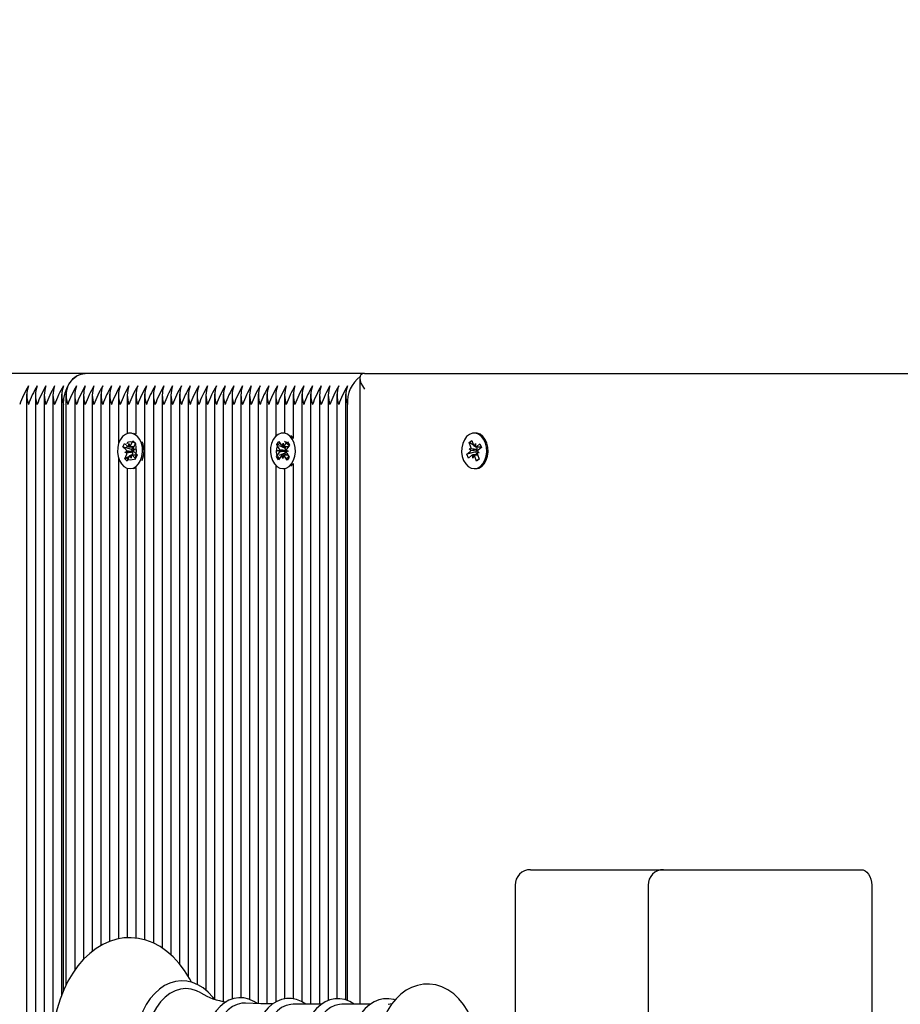
# Model space of a CAD drawing. Units: metres. Extents: x 2.1 to 13.1, y 2.3 to 11.3.
# Drawn here: x 7.1 to 7.4, y 5.6 to 5.9 of the extents above; entities that cross this region are included whole.
import ezdxf

# ---------------------------------------------------------------- set-up
doc = ezdxf.new("R2010")
doc.units = ezdxf.units.M
doc.header["$LTSCALE"] = 70
doc.header["$PDSIZE"] = -1
doc.linetypes.add('SLD-Сплошная', pattern=[0])
doc.layers.add('ПРИМЕЧАНИЯ', color=7, linetype='SLD-Сплошная')
doc.styles.add('SLDTEXTSTYLE3', font='isocpeui.ttf')
doc.dimstyles.new('SLDDIMSTYLE3', dxfattribs={"dimtxt": 0.21, "dimasz": 0.21, "dimexe": 0, "dimexo": 0.0625, "dimgap": 0.0525, "dimtad": 2, "dimrnd": 1e-09, "dimzin": 12, "dimdsep": 46, "dimtxsty": 'SLDTEXTSTYLE3', "dimsah": 1, "dimcen": 0.09, "dimadec": 0, "dimazin": 3, "dimtfac": 1, "dimtdec": 3, "dimtofl": 0, "dimtmove": 0, "dimatfit": 3, "dimfxl": 1, "dimfrac": 2, "dimtolj": 1, "dimtzin": 12, "dimarcsym": 0})

# ---------------------------------------------------------------- blocks, each defined once
blk = doc.blocks.new('_D_5')
at = {"layer": 'Defpoints', "color": 0, "transparency": 16777216}
for p in [(3.148721988810031, 8.454930175152622), (12.55078777949197, 4.808930175152614), (12.55078777949197, 2.315346689379406)]:
    blk.add_point(p, dxfattribs=at)
at = {"layer": 'ПРИМЕЧАНИЯ', "color": 0, "lineweight": -2, "transparency": 16777216}
for p, q in [((3.148721988810031, 8.392430175152622), (3.148721988810031, 2.315346689379406)), ((12.55078777949197, 4.746430175152614), (12.55078777949197, 2.315346689379406)), ((3.358721988810031, 2.315346689379406), (12.34078777949197, 2.315346689379406))]:
    blk.add_line(p, q, dxfattribs=at)
at = {"layer": 'ПРИМЕЧАНИЯ', "color": 0, "transparency": 16777216}
for points in [[(3.358721988810031, 2.350346689379406), (3.358721988810031, 2.280346689379406), (3.148721988810031, 2.315346689379406)], [(12.34078777949197, 2.350346689379406), (12.34078777949197, 2.280346689379406), (12.55078777949197, 2.315346689379406)]]:
    blk.add_solid(points, dxfattribs=at)
at = {"layer": 'ПРИМЕЧАНИЯ', "color": 0, "transparency": 16777216, "insert": (7.849754884151, 2.577846689379406), "char_height": 0.21, "attachment_point": 2, "style": 'SLDTEXTSTYLE3'}
blk.add_mtext('\\A1;9.4м', dxfattribs=at)
blk = doc.blocks.new('_D_6')
at = {"layer": 'Defpoints', "color": 0, "transparency": 16777216}
for p in [(2.346775159274247, 10.71079431565205), (7.239754884150998, 10.71079431565205), (7.679286596956427, 3.015523989858797)]:
    blk.add_point(p, dxfattribs=at)
at = {"layer": 'ПРИМЕЧАНИЯ', "color": 0, "lineweight": -2, "transparency": 16777216}
for p, q in [((7.177254884150998, 10.71079431565205), (2.346775159274246, 10.71079431565205)), ((2.346775159274248, 3.225523989858796), (2.346775159274247, 10.50079431565205)), ((7.616786596956427, 3.015523989858797), (2.346775159274249, 3.015523989858796))]:
    blk.add_line(p, q, dxfattribs=at)
at = {"layer": 'ПРИМЕЧАНИЯ', "color": 0, "transparency": 16777216}
for points in [[(2.311775159274247, 10.50079431565205), (2.381775159274247, 10.50079431565205), (2.346775159274247, 10.71079431565205)], [(2.311775159274248, 3.225523989858796), (2.381775159274248, 3.225523989858796), (2.346775159274248, 3.015523989858796)]]:
    blk.add_solid(points, dxfattribs=at)
at = {"layer": 'ПРИМЕЧАНИЯ', "color": 0, "transparency": 16777216, "insert": (2.081570613819704, 6.863159152755433), "char_height": 0.21, "attachment_point": 2, "rotation": 90, "style": 'SLDTEXTSTYLE3'}
blk.add_mtext('\\A1;7.7м', dxfattribs=at)
blk = doc.blocks.new('_D_7')
at = {"layer": 'Defpoints', "color": 0, "transparency": 16777216}
for p in [(5.148721988810036, 11.04208804037988), (5.148721988810036, 8.97493017515262), (10.55078777949196, 5.328930175152616)]:
    blk.add_point(p, dxfattribs=at)
at = {"layer": 'ПРИМЕЧАНИЯ', "color": 0, "lineweight": -2, "transparency": 16777216}
for p, q in [((5.148721988810036, 9.03743017515262), (5.148721988810036, 11.04208804037988)), ((10.34078777949196, 11.04208804037988), (5.358721988810036, 11.04208804037988)), ((10.55078777949196, 5.391430175152616), (10.55078777949196, 11.04208804037988))]:
    blk.add_line(p, q, dxfattribs=at)
at = {"layer": 'ПРИМЕЧАНИЯ', "color": 0, "transparency": 16777216}
for points in [[(5.358721988810036, 11.07708804037988), (5.358721988810036, 11.00708804037988), (5.148721988810036, 11.04208804037988)], [(10.34078777949196, 11.07708804037988), (10.34078777949196, 11.00708804037988), (10.55078777949196, 11.04208804037988)]]:
    blk.add_solid(points, dxfattribs=at)
at = {"layer": 'ПРИМЕЧАНИЯ', "color": 0, "transparency": 16777216, "insert": (7.849754884150999, 11.30458804037988), "char_height": 0.21, "attachment_point": 2, "style": 'SLDTEXTSTYLE3'}
blk.add_mtext('\\A1;5.4м', dxfattribs=at)

msp = doc.modelspace()

# ---------------------------------------------------------------- linework, layer by layer
at = {"color": 7, "linetype": 'SLD-Сплошная', "lineweight": 25}
for p, q in [((7.144826865581055, 5.783930123654201), (7.052902913478394, 5.783930123654201)), ((7.235158658412476, 5.783930123654201), (7.144826865581055, 5.783930123654201)), ((7.233694172290345, 5.78246575674136), (7.233694172290345, 5.579903543797329)), ((7.235158658412476, 5.783930123654201), (7.486754870799561, 5.783930123654201)), ((7.125856256869812, 5.777239383068875), (7.125856256869812, 5.109430135098293)), ((7.128684735682984, 5.777239383068875), (7.128684735682984, 5.109430135098293)), ((7.131513095286866, 5.777239383068875), (7.131513095286866, 5.109430135098293)), ((7.134341574100037, 5.777239383068875), (7.134341574100037, 5.571807444897487)), ((7.13716993370392, 5.777239383068875), (7.13716993370392, 5.582712591496303)), ((7.138584232715149, 5.777239383068875), (7.138584232715149, 5.585962951985196)), ((7.141412592319031, 5.777239383068875), (7.141412592319031, 5.590828955975369)), ((7.144241071132202, 5.777239383068875), (7.144241071132202, 5.594382584896877)), ((7.147069430736084, 5.777239383068875), (7.147069430736084, 5.596950949040249)), ((7.149897909549256, 5.777239383068875), (7.149897909549256, 5.598869741764858)), ((7.152726269153138, 5.777239383068875), (7.152726269153138, 5.600236476269559)), ((7.155554747966309, 5.777239383068875), (7.155554747966309, 5.761091292706325)), ((7.15838322677948, 5.777239383068875), (7.15838322677948, 5.764524639454677)), ((7.161211586383362, 5.777239383068875), (7.161211586383362, 5.764288485852078)), ((7.164040065196533, 5.777239383068875), (7.164040065196533, 5.600722134915188)), ((7.166868424800415, 5.777239383068875), (7.166868424800415, 5.599688828793361)), ((7.169696903613587, 5.777239383068875), (7.169696903613587, 5.598071993199184)), ((7.172525263217469, 5.777239383068875), (7.172525263217469, 5.595857680645778)), ((7.17535374203064, 5.777239383068875), (7.17535374203064, 5.592906893101528)), ((7.178182101634522, 5.777239383068875), (7.178182101634522, 5.588835895863369)), ((7.181010580447693, 5.777239383068875), (7.181010580447693, 5.586337269154384)), ((7.183839059260865, 5.777239383068875), (7.183839059260865, 5.584473312702968)), ((7.186667418864746, 5.777239383068875), (7.186667418864746, 5.581587971058681)), ((7.189495897677918, 5.777239383068875), (7.189495897677918, 5.580821097699001)), ((7.192324257281799, 5.777239383068875), (7.192324257281799, 5.581542075482204)), ((7.195152736094972, 5.777239383068875), (7.195152736094972, 5.581966937390164)), ((7.197981095698853, 5.777239383068875), (7.197981095698853, 5.581444800701931)), ((7.200809574512024, 5.777239383068875), (7.200809574512024, 5.580075324383571)), ((7.203638053325196, 5.777239383068875), (7.203638053325196, 5.580001891461208)), ((7.206466412929077, 5.777239383068875), (7.206466412929077, 5.763618887272671)), ((7.209294891742249, 5.777239383068875), (7.209294891742249, 5.764679492321804)), ((7.212123251346131, 5.777239383068875), (7.212123251346131, 5.762975991574123)), ((7.214951730159302, 5.777239383068875), (7.214951730159302, 5.580679357853725)), ((7.217780089763184, 5.777239383068875), (7.217780089763184, 5.579903543797329)), ((7.220608568576355, 5.777239383068875), (7.220608568576355, 5.579903543797329)), ((7.223437047389527, 5.777239383068875), (7.223437047389527, 5.581078708973721)), ((7.226265406993408, 5.777239383068875), (7.226265406993408, 5.581671775189236)), ((7.22909388580658, 5.777239383068875), (7.22909388580658, 5.581299484577968)), ((7.137755728152771, 5.584194720593288), (7.137755728152771, 5.773930133190945)), ((7.229679680255432, 5.581069291439846), (7.229679680255432, 5.773930133190945)), ((7.159367418674011, 5.764680207577541), (7.159322476771851, 5.764680207577541)), ((7.161211586383362, 5.764313042965725), (7.160472011950989, 5.764596761074856)), ((7.209279632953186, 5.764680207577541), (7.208819961932678, 5.764680207577541)), ((7.271151399997254, 5.764680207577541), (7.270691848186035, 5.764680207577541)), ((7.156996345904846, 5.760183275547818), (7.157525635150452, 5.761366427746609)), ((7.158027148631592, 5.759260953274563), (7.156996345904846, 5.760183275547818)), ((7.157840466884156, 5.75993567785342), (7.156996345904846, 5.760183275547818)), ((7.157525635150452, 5.761366427746609), (7.158556437877198, 5.760444105473354)), ((7.159858084109803, 5.759343684521511), (7.157967305568238, 5.759898484555081)), ((7.158914542583009, 5.76028603395541), (7.158943987277527, 5.76131028017123)), ((7.158943987277527, 5.76131028017123), (7.159280634311219, 5.760402501431301)), ((7.159279680636902, 5.760285199490383), (7.160514450458068, 5.760285199490383)), ((7.15955636539795, 5.760762155857877), (7.160208559421082, 5.762219847050503)), ((7.159858084109803, 5.759343684521511), (7.160279250529786, 5.760285199490383)), ((7.160208559421082, 5.762219847050503), (7.161045170215149, 5.761471331921413)), ((7.160558081058046, 5.761871159878567), (7.160208559421082, 5.762219847050503)), ((7.160281277087708, 5.759507120457485), (7.161005473521729, 5.759465516415432)), ((7.161045170215149, 5.761471331921413), (7.160392976192017, 5.760013640728786)), ((7.16101846733429, 5.761411608067348), (7.160719848063965, 5.761709512081936)), ((7.206779694942017, 5.760946811047391), (7.207496858027954, 5.761911929455593)), ((7.207620597270508, 5.759697259274319), (7.206779694942017, 5.760946811047391)), ((7.206814146426697, 5.760932267514065), (7.206779694942017, 5.760946811047391)), ((7.207496858027954, 5.761911929455593), (7.208337641147155, 5.760662377682523)), ((7.209468460467835, 5.759809196797207), (7.207692003634949, 5.760560811367824)), ((7.208657837298889, 5.760385692921474), (7.208862758067627, 5.761368931141689)), ((7.208862758067627, 5.761368931141689), (7.209032869723817, 5.760372579899625)), ((7.209362364200135, 5.760626376477078), (7.210245943454286, 5.761815608349636)), ((7.209468460467835, 5.759809196797207), (7.209871864703675, 5.760352075901821)), ((7.20954391994812, 5.759697259274319), (7.209468460467835, 5.759809196797207)), ((7.210928416636963, 5.760801375714138), (7.210044837382813, 5.759612263050869)), ((7.210245943454286, 5.761815608349636), (7.210928416636963, 5.760801375714138)), ((7.269029713061829, 5.75958281835635), (7.269754505542298, 5.759573520031765)), ((7.269654131320495, 5.759062350598171), (7.269029713061829, 5.75958281835635)), ((7.271579480556031, 5.759336889592007), (7.269029713061829, 5.75958281835635)), ((7.269060349849243, 5.76158887228091), (7.269921994594116, 5.762277901974514)), ((7.269660568622133, 5.76008731206973), (7.269060349849243, 5.76158887228091)), ((7.270520663646241, 5.760780633297756), (7.269060349849243, 5.76158887228091)), ((7.269921994594116, 5.762277901974514), (7.270522332576294, 5.760776341763332)), ((7.270785308269043, 5.760397733059719), (7.271153307345886, 5.761280835476711)), ((7.271153307345886, 5.761280835476711), (7.271146750834961, 5.760255874005153)), ((7.271153307345886, 5.760255754795865), (7.272964334872743, 5.760255754795865)), ((7.271530127910157, 5.760221899357632), (7.271468854335327, 5.760255754795865)), ((7.271509981540222, 5.760388553944424), (7.272571778682251, 5.761237443295315)), ((7.271530127910157, 5.760221899357632), (7.271572566417237, 5.760255754795865)), ((7.271584010509034, 5.76008731206973), (7.271530127910157, 5.760221899357632)), ((7.273058987048645, 5.760018766728237), (7.271997189906616, 5.759169758168056)), ((7.272571778682251, 5.761237443295315), (7.273058987048645, 5.760018766728237)), ((7.155554747966309, 5.756769121495083), (7.155554747966309, 5.601032198277309)), ((7.157599902537843, 5.756389082279995), (7.158252096560974, 5.757846773472623)), ((7.159141755488891, 5.757201970425442), (7.157599902537843, 5.756389082279995)), ((7.15843639412262, 5.755640447941617), (7.157599902537843, 5.756389082279995)), ((7.157639599231262, 5.758394778576687), (7.158281422046204, 5.758870900479153)), ((7.160197234538574, 5.758596599903896), (7.157639599231262, 5.758394778576687)), ((7.158363795665284, 5.758353293743923), (7.157639599231262, 5.758394778576687)), ((7.15838322677948, 5.756624639836147), (7.15838322677948, 5.756458938923672)), ((7.159088588145752, 5.757098139134243), (7.15843639412262, 5.755640447941617)), ((7.159701085475464, 5.756550134030178), (7.159364438441774, 5.757457793560818)), ((7.159730410960694, 5.757574261036709), (7.159701085475464, 5.756550134030178)), ((7.160116887477417, 5.757716120091274), (7.159848904994507, 5.757574857083157)), ((7.159950471309204, 5.759260953274563), (7.159858084109803, 5.759343684521511)), ((7.161336279300232, 5.757575095501736), (7.160036778834839, 5.757575095501736)), ((7.16111931839325, 5.756493986454799), (7.160088634875794, 5.757416308728055)), ((7.160116887477417, 5.757716120091274), (7.160175419238587, 5.757846773472623)), ((7.160274482158203, 5.757575095501736), (7.160116887477417, 5.757716120091274)), ((7.160197234538574, 5.758596599903896), (7.160265422252198, 5.758647144642667)), ((7.160274124530335, 5.758592189160183), (7.160197234538574, 5.758596599903896)), ((7.161005473521729, 5.759465516415432), (7.160363650706787, 5.758989394512966)), ((7.160617924121399, 5.758599341717557), (7.161648726848145, 5.757677019444301)), ((7.161648726848145, 5.757677019444301), (7.16111931839325, 5.756493986454799)), ((7.161211586383362, 5.756804645863369), (7.161211586383362, 5.756782115307645)), ((7.206711507228394, 5.757058919277981), (7.207595205691834, 5.75824815115054)), ((7.206765151408692, 5.757080257740811), (7.206711507228394, 5.757058919277981)), ((7.207393980411072, 5.756044805851772), (7.206711507228394, 5.757058919277981)), ((7.207095480350037, 5.758990586605861), (7.207800007251282, 5.759231270161465)), ((7.207790708926698, 5.758700908032253), (7.207095480350037, 5.758990586605861)), ((7.20966873207428, 5.758967817631557), (7.207095480350037, 5.758990586605861)), ((7.208277559665222, 5.757233918515041), (7.207393980411072, 5.756044805851772)), ((7.209439254191895, 5.758141578045681), (7.207637048152466, 5.757426203099087)), ((7.20877728500702, 5.756491363850429), (7.208607054141541, 5.757487715092495)), ((7.208982086566468, 5.757474602070644), (7.20877728500702, 5.756491363850429)), ((7.210143185046692, 5.755948365536526), (7.209302282718201, 5.757198036518886)), ((7.209439254191895, 5.758141578045681), (7.209518528369446, 5.75824815115054)), ((7.209863162425538, 5.757511556950405), (7.209439254191895, 5.758141578045681)), ((7.20966873207428, 5.758967817631557), (7.209743595508118, 5.758993447628812)), ((7.209742641833802, 5.758937061634853), (7.20966873207428, 5.758967817631557)), ((7.210544443515321, 5.758869708386257), (7.209839916614075, 5.758629024830654)), ((7.20984921493866, 5.759159506169155), (7.210544443515321, 5.758869708386257)), ((7.210019445804138, 5.75816315492709), (7.21086022892334, 5.756913483944729)), ((7.21086022892334, 5.756913483944729), (7.210143185046692, 5.755948365536526)), ((7.268324590114136, 5.757841528263882), (7.269386387256165, 5.758690536824062)), ((7.271214580920715, 5.75861448129733), (7.268324590114136, 5.757841528263882)), ((7.26881179848053, 5.756622851696804), (7.268324590114136, 5.757841528263882)), ((7.269873595622559, 5.757471860256985), (7.26881179848053, 5.756622851696804)), ((7.271790361789245, 5.757604540196255), (7.270230389026184, 5.757604540196255)), ((7.270230389026184, 5.756579578724698), (7.27023694553711, 5.757604540196255)), ((7.270598388103028, 5.7574625619324), (7.270230389026184, 5.756579578724698)), ((7.271461582568665, 5.755582393017606), (7.270861244586487, 5.757084072438077)), ((7.271214580920715, 5.75861448129733), (7.271309709933777, 5.758690536824062)), ((7.271618342784424, 5.757604540196255), (7.271214580920715, 5.75861448129733)), ((7.272275662807007, 5.756390751210049), (7.271461582568665, 5.755582393017606)), ((7.271645760921021, 5.759281576481655), (7.271579480556031, 5.759336889592007)), ((7.271579480556031, 5.759336889592007), (7.271656489757081, 5.759335816708401)), ((7.272353983310242, 5.758277595845058), (7.271629190829774, 5.758286774960354)), ((7.27172300854065, 5.757773102131679), (7.272323346522827, 5.756271422711208)), ((7.271729565051575, 5.758798063603238), (7.272353983310242, 5.758277595845058)), ((7.15838322677948, 5.753335774746732), (7.15838322677948, 5.601374090519741)), ((7.159322476771851, 5.753180206623867), (7.159367418674011, 5.753180206623867)), ((7.161211586383362, 5.753571809140041), (7.161211586383362, 5.601272285786465)), ((7.206466412929077, 5.754241407719448), (7.206466412929077, 5.580598176327541)), ((7.208819961932678, 5.753180206623867), (7.209279632953186, 5.753180206623867)), ((7.209294891742249, 5.753180802670315), (7.209294891742249, 5.581615985241726)), ((7.211383676913758, 5.75401002248843), (7.212082481769105, 5.754764855709865)), ((7.212123251346131, 5.754884303417995), (7.212123251346131, 5.581638038960293)), ((7.270691848186035, 5.753180206623867), (7.271151399997254, 5.753180206623867)), ((7.272323346522827, 5.756271422711208), (7.271461582568665, 5.755582393017606)), ((7.288925862697144, 5.623430193272426), (7.293319201854249, 5.623430193272426)), ((7.293319201854249, 5.623430193272426), (7.331958866504212, 5.623430193272426)), ((7.331958866504212, 5.623430193272426), (7.374636507419129, 5.623430193272426)), ((7.374636507419129, 5.623430193272426), (7.395849681285401, 5.623430193272426)), ((7.283925867465515, 5.618430198040798), (7.283925867465515, 5.573894441929653)), ((7.326958871272583, 5.618430198040798), (7.326958871272583, 5.509430230465725)), ((7.399385249999543, 5.618430198040798), (7.399385249999543, 5.509430230465725)), ((7.221268749621887, 5.579903543797329), (7.212113833812256, 5.579903543797329)), ((7.237055397418519, 5.579903543797329), (7.227900481608887, 5.579903543797329)), ((7.244038319972535, 5.580009401646451), (7.242816305545349, 5.579845131245449))]:
    msp.add_line(p, q, dxfattribs=at)
at = {"color": 7, "linetype": 'SLD-Сплошная', "lineweight": 25, "flags": 128}
for points in [[(7.137755728152771, 5.773930133190945), (7.137891626742859, 5.775881112423733), (7.138293958095093, 5.777756989804104), (7.13894746342041, 5.779485882130459), (7.139826870349427, 5.781001270619228), (7.140898323443909, 5.782244861927822), (7.142120814708252, 5.78316897234042), (7.143447375682374, 5.783738077488735), (7.144826865581055, 5.783930123654201)], [(7.162758326915283, 5.755855739918545), (7.163191056636353, 5.757160724011257), (7.163380718616028, 5.758576811161831), (7.163315272716065, 5.76001519044955), (7.162999129680176, 5.761385382023647), (7.162451839831848, 5.762601316777065), (7.161707973865052, 5.763586581555202), (7.160814142612, 5.764279187527492), (7.159826612857361, 5.764635742512539), (7.158807492640991, 5.764633835163906), (7.157820678142091, 5.764273584690883), (7.156928277400513, 5.763577402439907), (7.15618619957306, 5.76258939584811), (7.155641293910523, 5.76137143453677), (7.155327654269715, 5.760000050869778), (7.1552650693927, 5.75856143316348), (7.155457353976746, 5.757145942059353), (7.155892467883606, 5.755842626896694), (7.156543231395264, 5.754733265248134), (7.157368517306823, 5.753887713757351), (7.158316707995911, 5.753358901348903), (7.159327960399171, 5.753180206623867), (7.16033897438385, 5.75336271604617), (7.161286092189331, 5.753895104733303), (7.162109828380128, 5.754743874874904), (7.162758326915283, 5.755855739918545)], [(7.211622810748597, 5.754764855709865), (7.212267256167908, 5.755881489125088), (7.212695098308107, 5.757189691868618), (7.212879395869752, 5.758607209530666), (7.212808704761048, 5.760045111981228), (7.212487316516419, 5.761412919369533), (7.211935496715088, 5.762624681797817), (7.211187935260315, 5.763604343739345), (7.210291600612183, 5.764290273991421), (7.209302759555359, 5.764639438000515), (7.20828363933899, 5.764629901257352), (7.207298136142273, 5.764262259808376), (7.206408358005066, 5.763559521046475), (7.205670094874878, 5.762565911618069), (7.205129719165345, 5.761343777981594), (7.204821205523987, 5.759970129338101), (7.204763865855714, 5.758531034794644), (7.204961514857788, 5.757117093411281), (7.20540163555481, 5.755816996899441), (7.206056452182312, 5.754712522831753), (7.20688495674469, 5.753873170224026), (7.20783493557312, 5.753351510372951), (7.208846903232117, 5.753180325833156), (7.20985720196106, 5.75337046464999), (7.210802293208618, 5.753909886685207), (7.211622810748597, 5.754764855709865)], [(7.212123251346131, 5.763039887753322), (7.211647606280823, 5.763604343739345), (7.211383676913758, 5.763850391712979)], [(7.272692895320435, 5.753924787846402), (7.273510194209595, 5.754785836544826), (7.274150467303772, 5.755907238331631), (7.274573421863098, 5.757218659725979), (7.274752474216004, 5.758637607899502), (7.274676299479981, 5.760074914303615), (7.274349785235901, 5.76144021829684), (7.273793554690857, 5.762647927609279), (7.273042297748108, 5.763621986714199), (7.272143340495606, 5.764301241246059), (7.271153307345886, 5.764643014279201), (7.270134187129517, 5.764625848141506), (7.269150114444275, 5.764250815716579), (7.268262958911438, 5.763541401234463), (7.267528391269226, 5.762542308178737), (7.266992545512696, 5.761316240635708), (7.26668915787079, 5.759940207806424), (7.266637301829834, 5.758500755635098), (7.26684019604065, 5.757088244763211), (7.267285085109253, 5.755791486111477), (7.26794407406189, 5.75469201883395), (7.268775678065797, 5.753858745899991), (7.26972768345215, 5.753344119397), (7.270740247157593, 5.753180564251736), (7.271749830630799, 5.753378213253812), (7.272692895320435, 5.753924787846402)], [(7.273152566340943, 5.753924787846402), (7.273969865230104, 5.754785836544826), (7.27461013832428, 5.755907238331631), (7.275032973674317, 5.757218659725979), (7.275212026027222, 5.758637607899502), (7.275135970500489, 5.760074914303615), (7.274809456256409, 5.76144021829684), (7.274253106502075, 5.762647927609279), (7.273501968768616, 5.763621986714199), (7.272603011516114, 5.764301241246059), (7.271612859157106, 5.764643014279201), (7.271151399997254, 5.764680207577541)], [(7.157967067149659, 5.759936631527736), (7.158254242328186, 5.760277331677273), (7.158588862803955, 5.760490477886989)], [(7.15840194263794, 5.761241019574001), (7.158386803058167, 5.761309684124782), (7.158588385966798, 5.7617030747803), (7.15891644993164, 5.761874378529384), (7.159388637927552, 5.761930049267605), (7.159911370662233, 5.7618810542496), (7.160494661716004, 5.761761844960049), (7.160719848063965, 5.761709512081936)], [(7.207721209910889, 5.756485164967373), (7.207613563922425, 5.756548226681545), (7.207223987964173, 5.756969154682949), (7.206884360698242, 5.757739246693447), (7.206751323131104, 5.758633793202236), (7.206789112475891, 5.759636104908779), (7.207030034450074, 5.760539949742153), (7.207433200267334, 5.76114851316531), (7.207817411807556, 5.761435569134548)], [(7.161211586383362, 5.75626045545657), (7.160709357646485, 5.756149471607999), (7.160045123485108, 5.756002486553982), (7.159393167880554, 5.755930364933803), (7.15891644993164, 5.755985916462735), (7.158605075267335, 5.756143034306362), (7.158422327426453, 5.756397665348842), (7.158397055057068, 5.756759465542629), (7.158440208819886, 5.756832063999965)], [(7.210717177775879, 5.757198036518886), (7.210171795276184, 5.756589115467861), (7.209879732516785, 5.756339848843411)], [(7.160472011950989, 5.753263533917263), (7.160798526195069, 5.75336271604617), (7.161211586383362, 5.753547252026394)], [(7.395849681285401, 5.623430193272426), (7.396539426234741, 5.623334110585049), (7.397202706721802, 5.623049558010891), (7.397813952353974, 5.622587502804592), (7.39834973850586, 5.621965707150295), (7.398789441970368, 5.621208012905911), (7.399116135028382, 5.620343626347378), (7.399317300704499, 5.619405568447903), (7.399385249999543, 5.618430198040798)], [(7.179180002597351, 5.587038696614101), (7.178585267451782, 5.588191331234769), (7.176979518321533, 5.590758980122402), (7.175206399348755, 5.593101442662076), (7.173279500392457, 5.595193446484402), (7.171215987590332, 5.597010911312894), (7.169037557033081, 5.598532498684719), (7.166770077136536, 5.599741280880764), (7.164441323665161, 5.600627125111416), (7.162078357127686, 5.601186455097988), (7.159705734637757, 5.601421297398403), (7.157343840983887, 5.601336897221401), (7.15501079597809, 5.600939572659328), (7.152724004176636, 5.60023576101382), (7.15049657860138, 5.599231184330776), (7.14834163227417, 5.597930253353909), (7.14627454319336, 5.596338928547695), (7.144313192752381, 5.594466508236722), (7.142475939181825, 5.592327059117153), (7.14078137913086, 5.589939773884609), (7.139245725062866, 5.587327540722683), (7.137882686046143, 5.584515870419339), (7.136703467753907, 5.581532181111172), (7.135716414836427, 5.578403652516201), (7.134927964595337, 5.575156987515286), (7.134342885402222, 5.571819365826443), (7.133964634326477, 5.568418205586269), (7.133795595553894, 5.564980924931362), (7.133785820392151, 5.563930214253261), (7.133815741923828, 5.562090814915494), (7.1340328220401, 5.558659733143642), (7.134458637622376, 5.555270136204555), (7.135090923694154, 5.551949799862698), (7.135926223186035, 5.548725426998928), (7.13695988693573, 5.545623005238369), (7.138186550525208, 5.542668045368984), (7.139599538234253, 5.53988570055087), (7.141191220668335, 5.537301004734829), (7.142951226619264, 5.534939349499538), (7.144866323855897, 5.532826245632961), (7.146919584659119, 5.530985654202298), (7.149089670566101, 5.529439509716823), (7.15135095157959, 5.528204859104946), (7.153675771144409, 5.527292788830594), (7.156036949542542, 5.52670699438174), (7.158409572032471, 5.526446045246914), (7.160773015407105, 5.526504815426662), (7.163109279063722, 5.526877225247219), (7.165400123981018, 5.52755636056979), (7.167632913974304, 5.528536856976345), (7.16979429760315, 5.529814065304592), (7.171869016078491, 5.531382144299344), (7.173839664844055, 5.533232272473171), (7.175687647250673, 5.535350859967068), (7.17739436664917, 5.537718952503994), (7.178943491366883, 5.540313900318936), (7.179204678920288, 5.540844143238858)], [(7.186518764880677, 5.581640899983242), (7.186151481059571, 5.582153380719021), (7.184654689219971, 5.583789528218106), (7.183029985812683, 5.585151613560512), (7.181303239253541, 5.586215437260464), (7.179505563167115, 5.586963475552395), (7.17767033615448, 5.587387383786037), (7.175828552630921, 5.587487877217129), (7.174005127337953, 5.587271512356594), (7.172222590831299, 5.586746633854702), (7.170498705295105, 5.585921347943142), (7.168850040820618, 5.584802807179287), (7.167296028522035, 5.58340090593417), (7.165858841327211, 5.581731260624721), (7.164560294536133, 5.579816640225246), (7.163419700053711, 5.577685416546658), (7.162452793506165, 5.575369180050686), (7.161671972659607, 5.572901547756985), (7.161085820582886, 5.570316255894497), (7.160700893786927, 5.567647636738613), (7.160521364596863, 5.564930499401882), (7.160507536319275, 5.563930214253261)], [(7.182204699901123, 5.583584726658658), (7.180862284091492, 5.584269107189968), (7.179139233020325, 5.584806383457973), (7.177386141208191, 5.584986508694485), (7.175633168605347, 5.584806383457973), (7.17391011753418, 5.584269107189968), (7.172246432689209, 5.583383739796474), (7.170670843509217, 5.582165540066555), (7.169210052875061, 5.580635369625881), (7.16788921394684, 5.578819335308864), (7.166730857280275, 5.576748550740078), (7.165754890826721, 5.574458421078518), (7.16497776546814, 5.571988166180446), (7.164413071063538, 5.569379986134365), (7.164070344356079, 5.566678584423855), (7.163955426600952, 5.563930214253261)], [(7.270181990054627, 5.574112356510952), (7.269711709407349, 5.57540804227908), (7.268610811618347, 5.57769030412753), (7.267293191340943, 5.579791487065151), (7.265770888713379, 5.581666887608365), (7.264067030337831, 5.583271563855007), (7.262218213466187, 5.58456581911166), (7.260270333674927, 5.58552378496249), (7.258270359424134, 5.586137235966518), (7.256259179500122, 5.586411774960354), (7.25426957645752, 5.586360514965847), (7.252328372386476, 5.585998357144192), (7.250460005191345, 5.585341275540189), (7.248677826312561, 5.584400714245632), (7.246994114306946, 5.583183587399319), (7.245423770335694, 5.581695497837856), (7.243986106303711, 5.579945863095119), (7.24270460644104, 5.577953875866726), (7.241602993396302, 5.575750172940091), (7.240700102237245, 5.573373497334316), (7.240009165195008, 5.570866764393642), (7.23953626194336, 5.568268121090726), (7.239284730342407, 5.565612853375271), (7.239240622905274, 5.563930214253261)], [(7.200423813251038, 5.580094993916347), (7.199391580012818, 5.580805123654201), (7.197794413951416, 5.581529558506801), (7.196156001475831, 5.581924975720241), (7.194515204814453, 5.581993640271023), (7.192901230243225, 5.581745923367336), (7.1913397077594, 5.581194341984586), (7.189847684291382, 5.58034902891238), (7.188442564395447, 5.579218090382412), (7.18714675941803, 5.577814162579372), (7.185985541728516, 5.57615894159396), (7.184982514766237, 5.574284017887905), (7.184156752017518, 5.572226227131679), (7.183521962550659, 5.570025742855862), (7.183087325480957, 5.567721665707424), (7.182858562854309, 5.565353692379787), (7.182821488765259, 5.563930214253261)], [(7.216167903331299, 5.579903543797329), (7.214807367709657, 5.580771387425258), (7.21320614853241, 5.581424058285549), (7.211572623637696, 5.581746877041653), (7.209944105533142, 5.581744612065151), (7.208348250773927, 5.581428469029262), (7.206810331729431, 5.580811560955838), (7.2053458456073, 5.579902828541591), (7.203973150638123, 5.578711093273953), (7.202715969470521, 5.577250779476956), (7.201599693683167, 5.575546325054958), (7.200647211459656, 5.573631227818325), (7.199876165774841, 5.571543873158291), (7.199299192813416, 5.569324553814724), (7.198924279597779, 5.567012608853177), (7.198756552127381, 5.564648092594937), (7.198747015384217, 5.563930214253261)], [(7.231845951465149, 5.579903543797329), (7.230472779658814, 5.58075767835696), (7.228870726016541, 5.581387222615078), (7.227239108470459, 5.58168667635043), (7.225615001109619, 5.581661761608913), (7.224025464442749, 5.581324041691617), (7.222495294002075, 5.580686271992519), (7.221039748576661, 5.579757512417629), (7.219677901652832, 5.578546465245084), (7.218433475879212, 5.577068389263943), (7.217331862834473, 5.575348676052883), (7.216395712283631, 5.573421300259427), (7.215642428782959, 5.571325124111965), (7.215084052470703, 5.56910032114108), (7.214728451159973, 5.566786588040189), (7.214582777408142, 5.564547718373134), (7.214575744060059, 5.563930214253261)], [(7.24504516163208, 5.581234873143032), (7.244657373813173, 5.581387222615078), (7.24302587547638, 5.58168667635043), (7.24140164890625, 5.581661761608913), (7.23981223144867, 5.581324041691617), (7.238281941798706, 5.580686271992519), (7.236826515582581, 5.579757512417629), (7.235464549449464, 5.578546465245084), (7.234220123675843, 5.577068389263943), (7.233118510631104, 5.575348676052883), (7.232182360080261, 5.573421300259427), (7.231429195788881, 5.571325124111965), (7.230870819476625, 5.56910032114108), (7.230515098956605, 5.566786588040189), (7.230369544414063, 5.564547718373134), (7.23036239185669, 5.563930214253261)], [(7.196689343837281, 5.580247224179105), (7.195554948237915, 5.58021110376437), (7.194015837100525, 5.579847396221951), (7.1925284627948, 5.57912820657809), (7.191126203921814, 5.5780693896683), (7.189840174106141, 5.57669478735049), (7.18869922199585, 5.575035036412075), (7.187728739169617, 5.573127330151394), (7.186950540927429, 5.571013987866237), (7.186381912616272, 5.568742574063137), (7.186035609630127, 5.566363514271572), (7.185919261363526, 5.563930214253261)], [(7.205463028338928, 5.579975665417508), (7.201700663951416, 5.580029905644253), (7.196696377185364, 5.580285132733182)], [(7.212113833812256, 5.579903543797329), (7.211352444079895, 5.579858840313748), (7.20984659233429, 5.579503000584438), (7.208391523746034, 5.57879930814822), (7.207019544032593, 5.577763498631313), (7.205761289981385, 5.576418698635891), (7.204645014194031, 5.57479482969363), (7.203695631412049, 5.572928250637845), (7.202934241679688, 5.570860803929165), (7.202377891925354, 5.56863838514407), (7.202039099124451, 5.56631082376559), (7.20192525425293, 5.563930214253261)], [(7.227900481608887, 5.579903543797329), (7.227139091876526, 5.579858840313748), (7.22563335934021, 5.579503000584438), (7.224178171542664, 5.57879930814822), (7.222806191829224, 5.577763498631313), (7.221548056987305, 5.576418698635891), (7.220431781199951, 5.57479482969363), (7.219482279208679, 5.572928250637845), (7.218720889476319, 5.570860803929165), (7.218164539721985, 5.56863838514407), (7.217825746921082, 5.56631082376559), (7.217711902049561, 5.563930214253261)]]:
    msp.add_lwpolyline(points, dxfattribs=at)
at = {"color": 7, "linetype": 'SLD-Сплошная', "lineweight": 25}
for centre, radius, start, end in [((7.145309261692359, 5.777247719330506), 0.006699793545590723, 94.12896283102455, 156.3981338986029), ((7.240406110746557, 5.774549549932415), 0.01074430026481768, 128.210389962012, 183.3049759169998), ((7.153244023091268, 5.763628754611887), 0.03137008132831482, 148.6913131406633, 160.8293846319469), ((7.134635533747407, 5.776930154171779), 0.008725438682126814, 159.8899349002721, 200.1100650997233), ((7.155760254673651, 5.763776477329622), 0.03102666232959157, 148.624859929897, 160.8977006151842), ((7.137465280654831, 5.776930154171779), 0.008726741420172813, 159.8930665922602, 200.1069334077351), ((7.15890086150581, 5.76362875461307), 0.03137008132555434, 148.6913131401277, 160.8293846324834), ((7.140293203265536, 5.776930154171779), 0.008726219118862916, 159.8918111359239, 200.1081888640715), ((7.161729340324004, 5.763628754610703), 0.0313700813310756, 148.6913131412011, 160.8293846314124), ((7.143055554798858, 5.776930154171779), 0.008664152445544332, 159.7414706734378, 200.2585293265575), ((7.164245571903876, 5.763776477329622), 0.03102666232959157, 148.624859929897, 160.8977006151842), ((7.145950597885057, 5.776930154171779), 0.008726741420174482, 159.8930665922642, 200.1069334077311), ((7.147364777686992, 5.776930154171779), 0.008726741420168643, 159.8930665922502, 200.1069334077451), ((7.168800358540486, 5.763628754611887), 0.03137008132831482, 148.6913131406633, 160.8293846319469), ((7.150192700297701, 5.776930154171779), 0.008726219118862916, 159.8918111359239, 200.1081888640715), ((7.171628837353658, 5.763628754611887), 0.03137008132831482, 148.6913131406633, 160.8293846319469), ((7.152955051831018, 5.776930154171779), 0.008664152445539332, 159.7414706734256, 200.2585293265697), ((7.174145068938352, 5.763776477328533), 0.03102666233213161, 148.6248599304022, 160.8977006146807), ((7.155850094917213, 5.776930154171779), 0.008726741420165307, 159.8930665922421, 200.1069334077532), ((7.177285675773223, 5.763628754610703), 0.0313700813310756, 148.6913131412011, 160.8293846314124), ((7.158611890248071, 5.776930154171779), 0.008664152445539332, 159.7414706734256, 200.2585293265697), ((7.179801907353094, 5.763776477329622), 0.03102666232959157, 148.624859929897, 160.8977006151842), ((7.161506933334263, 5.776930154171779), 0.008726741420162804, 159.8930665922362, 200.1069334077592), ((7.182942514187811, 5.763628754611865), 0.03137008132836611, 148.6913131406747, 160.8293846319383), ((7.164334024843896, 5.776930154171779), 0.00872543868212014, 159.889934900256, 200.1100650997393), ((7.185458745770147, 5.763776477329622), 0.03102666232959081, 148.6248599298962, 160.8977006151837), ((7.167163771751324, 5.776930154171779), 0.008726741420169477, 159.8930665922522, 200.1069334077432), ((7.188599352604817, 5.763628754611887), 0.03137008132831482, 148.6913131406633, 160.8293846319469), ((7.169991694362031, 5.776930154171779), 0.008726219118862082, 159.8918111359219, 200.1081888640734), ((7.191427831417946, 5.763628754611907), 0.03137008132826778, 148.6913131406547, 160.8293846319565), ((7.172754045894872, 5.776930154171779), 0.008664152445091885, 159.7414706723335, 200.2585293276619), ((7.193937772761784, 5.763779442485006), 0.03101974810263571, 148.6234868809554, 160.8990736641285), ((7.175648532779581, 5.776930154171779), 0.008726219119329144, 159.8918111370446, 200.1081888629507), ((7.197084669835041, 5.763628754611887), 0.03137008132831482, 148.6913131406633, 160.8293846319469), ((7.178410884312401, 5.776930154171779), 0.008664152445539332, 159.7414706734256, 200.2585293265697), ((7.199600901417425, 5.763776477329622), 0.03102666232959227, 148.624859929897, 160.8977006151847), ((7.181305927398601, 5.776930154171779), 0.008726741420168643, 159.8930665922502, 200.1069334077451), ((7.202741508252176, 5.763628754611854), 0.03137008132840247, 148.6913131406904, 160.8293846319387), ((7.184133018909226, 5.776930154171779), 0.008725438683060093, 159.889934902516, 200.1100650974794), ((7.205257739839156, 5.763776477327412), 0.03102666233473588, 148.6248599309098, 160.8977006141558), ((7.186962765815658, 5.776930154171779), 0.008726741420172813, 159.8930665922602, 200.1069334077351), ((7.208398346669148, 5.763628754611887), 0.03137008132831482, 148.6913131406633, 160.8293846319469), ((7.189790688426363, 5.776930154171779), 0.008726219118862916, 159.8918111359239, 200.1081888640715), ((7.210903508529467, 5.76378116940447), 0.03101466665494055, 148.6214987898684, 160.899198982739), ((7.192553039959686, 5.776930154171779), 0.008664152445544332, 159.7414706734378, 200.2585293265575), ((7.213724749197769, 5.763785107474479), 0.03100653838142057, 148.6208619405704, 160.901698604513), ((7.195447526843417, 5.776930154171779), 0.008726219118862916, 159.8918111359239, 200.1081888640715), ((7.216883663896862, 5.76362875461307), 0.03137008132555434, 148.6913131401277, 160.8293846324834), ((7.198209878376733, 5.776930154171779), 0.008664152445539332, 159.7414706734256, 200.2585293265697), ((7.219399895481756, 5.763776477329622), 0.03102666232959157, 148.624859929897, 160.8977006151842), ((7.201104921462938, 5.776930154171779), 0.008726741420174482, 159.8930665922642, 200.1069334077311), ((7.222540502316562, 5.763628754611823), 0.03137008132846415, 148.6913131406925, 160.8293846319181), ((7.203866716794264, 5.776930154171779), 0.00866415244598678, 159.7414706745177, 200.2585293254776), ((7.225056733898856, 5.7637764773296), 0.03102666232964332, 148.6248599299073, 160.8977006151734), ((7.206761759879986, 5.776930154171779), 0.00872674142017031, 159.8930665922542, 200.1069334077411), ((7.228197340733479, 5.763628754611887), 0.03137008132831482, 148.6913131406633, 160.8293846319469), ((7.209588851389612, 5.776930154171779), 0.008725438682121809, 159.88993490026, 200.1100650997353), ((7.230713572316033, 5.763776477329546), 0.03102666232977845, 148.6248599299423, 160.8977006151545), ((7.212418598298041, 5.776930154171779), 0.008726741421111949, 159.8930665945174, 200.1069334054779), ((7.233854179153017, 5.763628754610708), 0.03137008133104981, 148.691313141181, 160.8293846314046), ((7.215246520907741, 5.776930154171779), 0.008726219118856243, 159.8918111359078, 200.1081888640875), ((7.236682657961139, 5.7636287546131), 0.03137008132549358, 148.6913131401228, 160.829384632501), ((7.218008872441064, 5.776930154171779), 0.008664152445540165, 159.7414706734276, 200.2585293265677), ((7.239198889546087, 5.763776477329622), 0.03102666232959227, 148.624859929897, 160.8977006151847), ((7.220903915527263, 5.776930154171779), 0.008726741420168643, 159.8930665922502, 200.1069334077451), ((7.242339496380676, 5.763628754611922), 0.03137008132822579, 148.6913131406403, 160.8293846319592), ((7.223665710857635, 5.776930154171779), 0.008664152445086051, 159.7414706723192, 200.2585293276761), ((7.244855727958462, 5.763776477331831), 0.03102666232444677, 148.6248599288811, 160.8977006162105), ((7.22656075394432, 5.776930154171779), 0.008726741420172813, 159.8930665922602, 200.1069334077351), ((7.247996334800322, 5.763628754610703), 0.0313700813310756, 148.6913131412011, 160.8293846314124), ((7.22938784545395, 5.776930154171779), 0.008725438682126814, 159.8899349002721, 200.1100650997233), ((7.250512566380194, 5.763776477329622), 0.03102666232959157, 148.624859929897, 160.8977006151842), ((7.232217592361375, 5.776930154171779), 0.008726741420174482, 159.8930665922642, 200.1069334077311), ((7.253653173214911, 5.763628754611865), 0.03137008132836611, 148.6913131406747, 160.8293846319383), ((7.235045514972085, 5.776930154171779), 0.008726219118868754, 159.8918111359379, 200.1081888640574), ((7.256481652030594, 5.763628754610681), 0.03137008133112736, 148.6913131412111, 160.8293846314023), ((7.237807866505396, 5.776930154171779), 0.008664152445539332, 159.7414706734256, 200.2585293265697), ((7.158959806132127, 5.760873248424545), 0.0005889563834796422, 226.7733211596807, 265.5922540049486), ((7.158726687403217, 5.761112710547145), 0.0009006964888982393, 307.9534181843272, 337.0950200790135), ((7.161624464484599, 5.759476493664324), 0.001343536521137072, 156.4342697668747, 178.6937921129862), ((7.148354202519492, 5.758900533457846), 0.01304697396836726, 350.7558574169616, 9.602260023451713), ((7.156115717989382, 5.758932879279125), 0.007740230428197445, 336.5748070204099, 21.83826808032545), ((7.206614744558611, 5.759042465193221), 0.00120020621839369, 9.050818861882608, 33.06348588571636), ((7.208960011023962, 5.761059003874737), 0.0007380085364743861, 212.5086988151, 245.8300399911681), ((7.208788336206055, 5.761030831879924), 0.0007022053196023675, 290.3794890164475, 324.8317904435166), ((7.203325485937948, 5.753985036018405), 0.009944034544461048, 41.90302265732392, 52.9271729293714), ((7.208465281700707, 5.759011012776443), 0.001278434481946431, 359.2127555169951, 32.46515548324793), ((7.210983802199133, 5.758937925294844), 0.001156021771200422, 144.3151703634407, 168.9494282898972), ((7.268387651400577, 5.759589100524733), 0.001366942938275586, 359.3469253213619, 21.3750526172931), ((7.271406888369778, 5.761110106646828), 0.0009454300340270146, 200.6727376162977, 228.8937429121223), ((7.271145209579565, 5.76082363193045), 0.0005677600172664006, 270.1555367322062, 309.9766678138805), ((7.270275194504521, 5.759581838211694), 0.001403033554420106, 349.900991273884, 21.11690812253232), ((7.157360356276742, 5.758548368597646), 0.0009759041788325875, 19.29884946523384, 46.9013971569961), ((7.157018616156933, 5.758384359842437), 0.001345538186810145, 336.4510377160088, 358.6770241637379), ((7.159917826315687, 5.756747738196141), 0.0009002315035033263, 127.9313812487684, 157.0931391320574), ((7.159684986928254, 5.756986054203193), 0.0005899581525134494, 46.8274650327433, 85.5841211490702), ((7.159199753165201, 5.758488046330501), 0.001077479872625506, 8.491217196264651, 45.83434877823547), ((7.158903857308684, 5.758394392122216), 0.001384469547140171, 336.7000925165428, 8.213866090993085), ((7.1612844950917, 5.759311782075023), 0.0009756475395318643, 199.2951471961381, 226.9050994261553), ((7.206657523437744, 5.758921636371098), 0.001154482720505467, 324.312406506122, 348.9776196776605), ((7.208851479414548, 5.756829603642253), 0.0007020358929739577, 110.3752017104435, 144.8360777492476), ((7.208680282973966, 5.756801548656302), 0.0007376220624445405, 32.5150888385444, 65.84807930357098), ((7.208501055250899, 5.758960060298106), 0.001241799573745316, 325.0201523532696, 358.9387967996226), ((7.211021919183866, 5.758816998371705), 0.001196855934158011, 189.0360635951215, 213.1136058077276), ((7.268789280330314, 5.759402823557124), 0.0009294563308703231, 309.9729600482558, 338.511522966302), ((7.270239085737757, 5.757034814241584), 0.0005697299745356624, 90.21523310737334, 129.9048547654021), ((7.269975969749364, 5.756749779628438), 0.0009462891840337284, 20.68727457090913, 48.87176994010874), ((7.270631747656331, 5.759467065028542), 0.001030838931158595, 311.1231850371434, 349.6337694934409), ((7.2729990800616, 5.758271568983752), 0.001369973623540159, 179.3640343450292, 201.336914383332), ((7.272595441551204, 5.75845681536227), 0.0009306946193971021, 130.0010186080492, 158.4902387216893), ((7.27112678169048, 5.756307869829043), 0.003127760090870387, 270.4509743715179, 310.3668390854439), ((7.288925844281616, 5.618430175152614), 0.004999999999999893, 90, 180), ((7.331958852870608, 5.618430175152614), 0.004999999999999893, 90, 180), ((7.193327236302733, 5.601623153699773), 0.02117460501414459, 238.4233414162168, 262.0150123297804)]:
    msp.add_arc(centre, radius, start, end, dxfattribs=at)
for centre, major_axis, ratio, start_param, end_param in [((7.238694171414042, 5.778930175152616), (-0.004619397662556146, 0.004619397662556146), 0.4142135623731495, 5.890486225481058, 7.461282552275712), ((7.158943940776286, 5.761310222300785), (0.009008559954839512, -3.870221385504635e-05), 0.1136995347145384, 4.709616732090675, 4.888608397378473), ((7.158943940776286, 5.761310222300785), (0.007649645169225393, -0.0005225479170301028), 0.115273130418967, 4.764285291517174, 4.930096128369811), ((7.161005455006987, 5.759465549388525), (0.008286652654344806, -0.001023903565215534), 0.005719697047415118, 4.625591887176437, 4.706384971676346), ((7.208862725142197, 5.76136894453159), (0.008981836679740063, -0.0002705175276584981), 0.1100730676784713, 4.692892119405675, 4.734616241052267), ((7.208862725142197, 5.76136894453159), (0.007581632813896455, -0.0002675389885498092), 0.1305086269308188, 4.739442740304794, 4.9466757800268), ((7.269029699541898, 5.759582803807366), (0.008309446245795549, -0.001021951856530201), 0.009506035542218419, 1.25033097632278, 1.484633927287596), ((7.271153303713217, 5.761280776318058), (0.008916173071434663, -0.0004885934642375744), 0.1010585731959134, 4.676637810426743, 4.729910966520503), ((7.157639560050951, 5.758394800916712), (0.008644670477171879, -0.0008732461558151881), 0.06208657060608845, 1.268449648032334, 1.502752598998786), ((7.157639560050951, 5.758394800916712), (0.008345165551298273, 0.00101693168155137), 0.01538073758661065, 4.797403300271082, 5.031706251240465), ((7.15970107428165, 5.756550128004445), (0.00893240471324308, 0.0004463224825990153), 0.1033008388966219, 1.570724218481824, 1.60333244133311), ((7.15970107428165, 5.756550128004445), (0.007560189678007312, 4.63711805620548e-05), 0.1354397953189825, 1.525540704425638, 1.566080187805725), ((7.207095511846402, 5.75899062278416), (0.008517523337286725, 0.0009580315047736931), 0.04278452798663829, 4.789289564497357, 5.023592515466183), ((7.207095511846402, 5.75899062278416), (0.0084837320597968, -0.0009742969115453803), 0.03752916578214268, 1.257664552613114, 1.491967503580001), ((7.208777239281856, 5.756491405773639), (0.008990421570106655, 0.0002245518468591002), 0.1112406933495365, 1.380312123542466, 1.586948356302866), ((7.208777239281856, 5.756491405773639), (0.007591752368909965, 0.0003214562502158458), 0.1282034298976859, 1.342208755838919, 1.538378145129979), ((7.269029699541898, 5.759582803807366), (0.008674681577655718, 0.0008470306645165238), 0.06653888614297193, 4.777930754896492, 5.012233705864762), ((7.27023034741848, 5.756579573987169), (0.00900908144940793, -8.615584699889212e-06), 0.1137700659262687, 1.396092316207863, 1.570179264625418), ((7.27023034741848, 5.756579573987169), (0.007668513197882198, 0.0005693188472957189), 0.1111493567933455, 1.353951722597194, 1.514534102974268), ((7.272353951589804, 5.758277546497867), (0.00832247237730499, 0.001020398767671793), 0.01165664885114944, 1.581740458989044, 1.656561582484599)]:
    msp.add_ellipse(centre, major_axis=major_axis, ratio=ratio, start_param=start_param, end_param=end_param, dxfattribs=at)

# ---------------------------------------------------------------- dimensions: what is measured, and where the dimension line sits
at = {"layer": 'ПРИМЕЧАНИЯ', "color": 7}
dim = msp.add_linear_dim(base=(5.148721988810036, 11.04208804037988), p1=(10.55078777949196, 5.328930175152616), p2=(5.148721988810036, 8.97493017515262), dimstyle='SLDDIMSTYLE3', override={"dimpost": 'м'}, dxfattribs=at)
dim.commit()
dim.dimension.update_dxf_attribs({"geometry": '_D_7', "text_midpoint": (7.849754884150999, 11.04208804037988), "dimtype": 160})
at = {"layer": 'ПРИМЕЧАНИЯ', "color": 251, "true_color": 0x636466}
for base, p1, p2, angle, override, picture, middle in [((2.346775159274247, 10.71079431565205), (7.679286596956423, 3.015523989858795), (7.239754884150995, 10.71079431565205), 90.0000000000002, {"dimpost": 'м'}, '_D_6', (2.346775159274249, 6.863159152755433)), ((12.55078777949197, 2.315346689379406), (3.148721988810031, 8.454930175152622), (12.55078777949197, 4.808930175152614), 2.706260306849293e-15, {"dimtad": 3, "dimpost": 'м'}, '_D_5', (7.849754884151, 2.315346689379406))]:
    dim = msp.add_linear_dim(base=base, p1=p1, p2=p2, angle=angle, dimstyle='SLDDIMSTYLE3', override=override, dxfattribs=at)
    dim.commit()
    dim.dimension.update_dxf_attribs({"geometry": picture, "text_midpoint": middle, "dimtype": 160})

doc.saveas('drawing.dxf')
